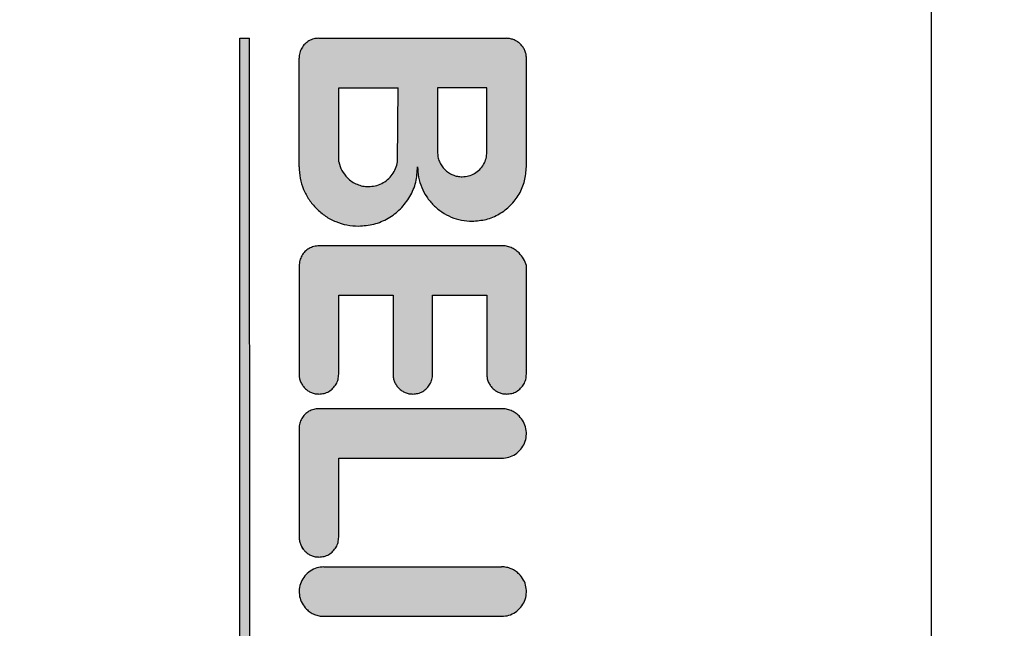
# Model space of a CAD drawing. Units: millimetres. Extents: x 16248 to 33724, y -30533 to -20060.
# Drawn here: x 21232 to 21252, y -21502 to -21490 of the extents above; entities that cross this region are included whole.
import ezdxf

# ---------------------------------------------------------------- set-up
doc = ezdxf.new("R2010")
doc.units = ezdxf.units.MM
doc.layers.add('1', color=7, linetype='Continuous')
doc.styles.add('CONVERTER_18', font='txt.shx', dxfattribs={"width": 0.9})
doc.dimstyles.new('ME10_DIM_66', dxfattribs={"dimtxt": 74.75, "dimasz": 74.75, "dimexe": 24.375, "dimexo": 16.25, "dimgap": 29.25, "dimtad": 1, "dimdec": 1, "dimlfac": 0.03937, "dimdsep": 46, "dimtxsty": 'CONVERTER_18', "dimsah": 1, "dimcen": 0.09, "dimclrd": 6, "dimclre": 6, "dimclrt": 3, "dimadec": 0, "dimazin": 0, "dimtfac": 1, "dimtdec": 4, "dimtix": 1, "dimtmove": 0, "dimatfit": 3, "dimfxl": 1, "dimtolj": 1, "dimtzin": 0, "dimarcsym": 0})
pattern_1 = [(45, (690.3108124, 577.07509515), (-0.0007071067811865, 6e-20), []), (135, (690.3108124, 577.07509515), (3e-19, -0.0007071067811865), [])]

# ---------------------------------------------------------------- blocks, each defined once
blk = doc.blocks.new('*D59')
at = {"layer": '1', "color": 6, "linetype": 'Continuous'}
for p, q in [((20371.935, -21545.899), (20371.935, -20997.583)), ((23071.935, -21545.899), (23071.935, -20997.583)), ((23071.935, -21021.958), (20371.935, -21021.958))]:
    blk.add_line(p, q, dxfattribs=at)
at = {"layer": '1', "color": 6}
for points in [[(20446.685, -21012.117), (20446.685, -21031.799), (20371.935, -21021.958)], [(22997.185, -21031.799), (22997.185, -21012.117), (23071.935, -21021.958)]]:
    blk.add_solid(points, dxfattribs=at)
at = {"layer": '1', "color": 3, "insert": (21629.1, -20992.329), "char_height": 74.75, "attachment_point": 7, "rotation": 0.0001, "line_spacing_factor": 0.454545, "style": 'CONVERTER_18'}
blk.add_mtext('106.3', dxfattribs=at)

msp = doc.modelspace()

# ---------------------------------------------------------------- hatches: boundary and pattern name
at = {"layer": '1', "linetype": 'Continuous'}
h = msp.add_hatch(dxfattribs=at)
h.set_pattern_fill('CUSTOM29', color=6, scale=0.0005, angle=45, pattern_type=2)
h.set_pattern_definition(pattern_1)
h.paths.add_polyline_path([(21236.84, -21490.068), (21236.64, -21490.068), (21236.64, -21512.268), (21236.844, -21512.271)])
h = msp.add_hatch(dxfattribs=at)
h.set_pattern_fill('CUSTOM28', color=6, scale=0.0005, angle=45, pattern_type=2)
h.set_pattern_definition(pattern_1)
edge = h.paths.add_edge_path()
edge.add_spline(control_points=[(21242.444, -21490.471), (21242.442, -21490.445), (21242.439, -21490.393), (21242.415, -21490.317), (21242.379, -21490.247), (21242.344, -21490.208), (21242.327, -21490.188)], knot_values=[0, 0, 0, 0, 0.078411, 0.156823, 0.235234, 0.313645, 0.313645, 0.313645, 0.313645], degree=3, periodic=0)
edge.add_spline(control_points=[(21242.327, -21490.188), (21242.307, -21490.171), (21242.268, -21490.136), (21242.198, -21490.1), (21242.121, -21490.076), (21242.068, -21490.07), (21242.04, -21490.068)], knot_values=[0, 0, 0, 0, 0.078414, 0.156829, 0.235788, 0.317588, 0.317588, 0.317588, 0.317588], degree=3, periodic=0)
edge.add_line((21242.04, -21490.068), (21238.24, -21490.068))
edge.add_spline(control_points=[(21238.24, -21490.068), (21238.205, -21490.07), (21238.136, -21490.076), (21238.038, -21490.118), (21237.954, -21490.182), (21237.89, -21490.266), (21237.848, -21490.363), (21237.843, -21490.433), (21237.84, -21490.468)], knot_values=[0, 0, 0, 0, 0.10442, 0.208841, 0.313262, 0.417683, 0.522104, 0.626524, 0.626524, 0.626524, 0.626524], degree=3, periodic=0)
edge.add_line((21237.84, -21490.468), (21237.84, -21492.668))
edge.add_spline(control_points=[(21237.84, -21492.668), (21237.845, -21492.746), (21237.854, -21492.904), (21237.926, -21493.13), (21238.035, -21493.34), (21238.139, -21493.458), (21238.192, -21493.516)], knot_values=[0, 0, 0, 0, 0.23524, 0.47048, 0.705719, 0.940958, 0.940958, 0.940958, 0.940958], degree=3, periodic=0)
edge.add_spline(control_points=[(21238.192, -21493.516), (21238.251, -21493.57), (21238.37, -21493.676), (21238.582, -21493.786), (21238.808, -21493.858), (21238.965, -21493.867), (21239.044, -21493.871)], knot_values=[0, 0, 0, 0, 0.23956, 0.475383, 0.710612, 0.945841, 0.945841, 0.945841, 0.945841], degree=3, periodic=0)
edge.add_spline(control_points=[(21239.044, -21493.871), (21239.149, -21493.863), (21239.358, -21493.847), (21239.651, -21493.721), (21239.902, -21493.53), (21240.094, -21493.278), (21240.221, -21492.984), (21240.234, -21492.774), (21240.24, -21492.668)], knot_values=[0, 0, 0, 0, 0.313261, 0.626524, 0.939786, 1.253049, 1.566548, 1.882458, 1.882458, 1.882458, 1.882458], degree=3, periodic=0)
edge.add_spline(control_points=[(21240.24, -21492.668), (21240.244, -21492.74), (21240.253, -21492.884), (21240.318, -21493.091), (21240.418, -21493.284), (21240.514, -21493.392), (21240.563, -21493.446)], knot_values=[0, 0, 0, 0, 0.215645, 0.43129, 0.646934, 0.862578, 0.862578, 0.862578, 0.862578], degree=3, periodic=0)
edge.add_spline(control_points=[(21240.563, -21493.446), (21240.617, -21493.495), (21240.726, -21493.592), (21240.92, -21493.693), (21241.128, -21493.759), (21241.272, -21493.767), (21241.344, -21493.771)], knot_values=[0, 0, 0, 0, 0.219895, 0.436118, 0.651757, 0.867396, 0.867396, 0.867396, 0.867396], degree=3, periodic=0)
edge.add_spline(control_points=[(21241.344, -21493.771), (21241.44, -21493.764), (21241.632, -21493.749), (21241.9, -21493.634), (21242.131, -21493.458), (21242.306, -21493.228), (21242.422, -21492.959), (21242.437, -21492.767), (21242.444, -21492.671)], knot_values=[0, 0, 0, 0, 0.287156, 0.574313, 0.861471, 1.148628, 1.435785, 1.722942, 1.722942, 1.722942, 1.722942], degree=3, periodic=0)
edge.add_line((21242.444, -21492.671), (21242.444, -21490.471))
edge = h.paths.add_edge_path(flags=16)
edge.add_spline(control_points=[(21238.644, -21492.571), (21238.662, -21492.632), (21238.698, -21492.752), (21238.78, -21492.848), (21238.82, -21492.895)], knot_values=[0, 0, 0, 0, 0.187256, 0.372323, 0.372323, 0.372323, 0.372323], degree=3, periodic=0)
edge.add_spline(control_points=[(21238.82, -21492.895), (21238.849, -21492.922), (21238.908, -21492.974), (21239.013, -21493.029), (21239.126, -21493.065), (21239.205, -21493.069), (21239.244, -21493.071)], knot_values=[0, 0, 0, 0, 0.117628, 0.235256, 0.352884, 0.470512, 0.470512, 0.470512, 0.470512], degree=3, periodic=0)
edge.add_spline(control_points=[(21239.244, -21493.071), (21239.291, -21493.068), (21239.384, -21493.062), (21239.517, -21493.011), (21239.635, -21492.934), (21239.731, -21492.831), (21239.803, -21492.708), (21239.825, -21492.617), (21239.836, -21492.572)], knot_values=[0, 0, 0, 0, 0.139931, 0.279861, 0.419793, 0.559724, 0.699655, 0.839586, 0.839586, 0.839586, 0.839586], degree=3, periodic=0)
edge.add_line((21239.836, -21492.572), (21239.844, -21491.071))
edge.add_line((21239.844, -21491.071), (21238.644, -21491.071))
edge.add_line((21238.644, -21491.071), (21238.644, -21492.571))
edge = h.paths.add_edge_path(flags=16)
edge.add_spline(control_points=[(21240.644, -21492.371), (21240.646, -21492.404), (21240.649, -21492.47), (21240.679, -21492.564), (21240.725, -21492.651), (21240.768, -21492.7), (21240.79, -21492.725)], knot_values=[0, 0, 0, 0, 0.098015, 0.19603, 0.294044, 0.392058, 0.392058, 0.392058, 0.392058], degree=3, periodic=0)
edge.add_spline(control_points=[(21240.79, -21492.725), (21240.815, -21492.747), (21240.864, -21492.791), (21240.952, -21492.836), (21241.046, -21492.866), (21241.111, -21492.87), (21241.144, -21492.872)], knot_values=[0, 0, 0, 0, 0.098456, 0.196531, 0.294545, 0.39256, 0.39256, 0.39256, 0.39256], degree=3, periodic=0)
edge.add_spline(control_points=[(21241.144, -21492.872), (21241.188, -21492.868), (21241.275, -21492.862), (21241.397, -21492.809), (21241.502, -21492.729), (21241.582, -21492.624), (21241.634, -21492.503), (21241.641, -21492.415), (21241.644, -21492.372)], knot_values=[0, 0, 0, 0, 0.130526, 0.261052, 0.391578, 0.522104, 0.65263, 0.783155, 0.783155, 0.783155, 0.783155], degree=3, periodic=0)
edge.add_line((21241.644, -21492.372), (21241.644, -21491.071))
edge.add_line((21241.644, -21491.071), (21240.644, -21491.071))
edge.add_line((21240.644, -21491.071), (21240.644, -21492.371))
h = msp.add_hatch(dxfattribs=at)
h.set_pattern_fill('CUSTOM27', color=6, scale=0.0005, angle=45, pattern_type=2)
h.set_pattern_definition(pattern_1)
edge = h.paths.add_edge_path()
edge.add_spline(control_points=[(21242.444, -21494.671), (21242.427, -21494.624), (21242.393, -21494.529), (21242.327, -21494.453), (21242.294, -21494.414)], knot_values=[0, 0, 0, 0, 0.14931, 0.29987, 0.29987, 0.29987, 0.29987], degree=3, periodic=0)
edge.add_spline(control_points=[(21242.294, -21494.414), (21242.269, -21494.392), (21242.22, -21494.349), (21242.133, -21494.303), (21242.039, -21494.273), (21241.973, -21494.27), (21241.94, -21494.268)], knot_values=[0, 0, 0, 0, 0.098006, 0.196012, 0.294018, 0.392025, 0.392025, 0.392025, 0.392025], degree=3, periodic=0)
edge.add_line((21241.94, -21494.268), (21238.244, -21494.271))
edge.add_spline(control_points=[(21238.244, -21494.271), (21238.209, -21494.274), (21238.139, -21494.279), (21238.042, -21494.321), (21237.958, -21494.385), (21237.894, -21494.469), (21237.852, -21494.567), (21237.846, -21494.636), (21237.844, -21494.671)], knot_values=[0, 0, 0, 0, 0.10442, 0.208841, 0.313262, 0.417683, 0.522104, 0.626524, 0.626524, 0.626524, 0.626524], degree=3, periodic=0)
edge.add_line((21237.844, -21494.671), (21237.84, -21496.868))
edge.add_spline(control_points=[(21237.84, -21496.868), (21237.842, -21496.894), (21237.845, -21496.946), (21237.869, -21497.022), (21237.905, -21497.092), (21237.94, -21497.131), (21237.957, -21497.151)], knot_values=[0, 0, 0, 0, 0.078412, 0.156824, 0.235236, 0.313648, 0.313648, 0.313648, 0.313648], degree=3, periodic=0)
edge.add_spline(control_points=[(21237.957, -21497.151), (21237.978, -21497.169), (21238.018, -21497.206), (21238.09, -21497.243), (21238.165, -21497.267), (21238.218, -21497.27), (21238.244, -21497.271)], knot_values=[0, 0, 0, 0, 0.08273, 0.161731, 0.240139, 0.318546, 0.318546, 0.318546, 0.318546], degree=3, periodic=0)
edge.add_spline(control_points=[(21238.244, -21497.271), (21238.279, -21497.269), (21238.349, -21497.263), (21238.446, -21497.221), (21238.53, -21497.157), (21238.594, -21497.074), (21238.636, -21496.976), (21238.641, -21496.906), (21238.644, -21496.871)], knot_values=[0, 0, 0, 0, 0.10442, 0.208841, 0.313262, 0.417683, 0.522104, 0.626524, 0.626524, 0.626524, 0.626524], degree=3, periodic=0)
edge.add_line((21238.644, -21496.871), (21238.644, -21495.271))
edge.add_line((21238.644, -21495.271), (21239.744, -21495.271))
edge.add_line((21239.744, -21495.271), (21239.744, -21496.871))
edge.add_spline(control_points=[(21239.744, -21496.871), (21239.745, -21496.897), (21239.748, -21496.95), (21239.772, -21497.025), (21239.809, -21497.095), (21239.844, -21497.135), (21239.861, -21497.154)], knot_values=[0, 0, 0, 0, 0.078422, 0.156843, 0.235265, 0.313686, 0.313686, 0.313686, 0.313686], degree=3, periodic=0)
edge.add_spline(control_points=[(21239.861, -21497.154), (21239.881, -21497.172), (21239.92, -21497.207), (21239.99, -21497.243), (21240.065, -21497.267), (21240.118, -21497.27), (21240.144, -21497.271)], knot_values=[0, 0, 0, 0, 0.078404, 0.156808, 0.235213, 0.313617, 0.313617, 0.313617, 0.313617], degree=3, periodic=0)
edge.add_spline(control_points=[(21240.144, -21497.271), (21240.179, -21497.269), (21240.249, -21497.263), (21240.346, -21497.221), (21240.43, -21497.157), (21240.494, -21497.074), (21240.536, -21496.976), (21240.541, -21496.906), (21240.544, -21496.871)], knot_values=[0, 0, 0, 0, 0.10442, 0.208841, 0.313262, 0.417683, 0.522104, 0.626524, 0.626524, 0.626524, 0.626524], degree=3, periodic=0)
edge.add_line((21240.544, -21496.871), (21240.544, -21495.271))
edge.add_line((21240.544, -21495.271), (21241.644, -21495.271))
edge.add_line((21241.644, -21495.271), (21241.644, -21496.871))
edge.add_spline(control_points=[(21241.644, -21496.871), (21241.644, -21496.896), (21241.645, -21496.948), (21241.669, -21497.022), (21241.705, -21497.092), (21241.74, -21497.131), (21241.757, -21497.151)], knot_values=[0, 0, 0, 0, 0.075126, 0.152998, 0.231413, 0.309828, 0.309828, 0.309828, 0.309828], degree=3, periodic=0)
edge.add_spline(control_points=[(21241.757, -21497.151), (21241.778, -21497.169), (21241.818, -21497.206), (21241.89, -21497.243), (21241.965, -21497.267), (21242.018, -21497.27), (21242.044, -21497.271)], knot_values=[0, 0, 0, 0, 0.082733, 0.16173, 0.240131, 0.318533, 0.318533, 0.318533, 0.318533], degree=3, periodic=0)
edge.add_spline(control_points=[(21242.044, -21497.271), (21242.079, -21497.269), (21242.149, -21497.263), (21242.246, -21497.221), (21242.33, -21497.157), (21242.394, -21497.074), (21242.436, -21496.976), (21242.441, -21496.906), (21242.444, -21496.871)], knot_values=[0, 0, 0, 0, 0.10442, 0.208841, 0.313262, 0.417683, 0.522104, 0.626524, 0.626524, 0.626524, 0.626524], degree=3, periodic=0)
edge.add_line((21242.444, -21496.871), (21242.444, -21494.671))
h = msp.add_hatch(dxfattribs=at)
h.set_pattern_fill('CUSTOM30', color=6, scale=0.0005, angle=45, pattern_type=2)
h.set_pattern_definition(pattern_1)
edge = h.paths.add_edge_path()
edge.add_spline(control_points=[(21242.294, -21497.714), (21242.269, -21497.692), (21242.22, -21497.649), (21242.133, -21497.603), (21242.039, -21497.573), (21241.973, -21497.57), (21241.94, -21497.568)], knot_values=[0, 0, 0, 0, 0.098019, 0.196038, 0.294057, 0.392077, 0.392077, 0.392077, 0.392077], degree=3, periodic=0)
edge.add_line((21241.94, -21497.568), (21238.24, -21497.568))
edge.add_spline(control_points=[(21238.24, -21497.568), (21238.205, -21497.57), (21238.136, -21497.576), (21238.038, -21497.618), (21237.954, -21497.682), (21237.89, -21497.766), (21237.848, -21497.863), (21237.843, -21497.933), (21237.84, -21497.968)], knot_values=[0, 0, 0, 0, 0.10442, 0.208841, 0.313262, 0.417683, 0.522104, 0.626524, 0.626524, 0.626524, 0.626524], degree=3, periodic=0)
edge.add_line((21237.84, -21497.968), (21237.844, -21500.171))
edge.add_spline(control_points=[(21237.844, -21500.171), (21237.845, -21500.197), (21237.848, -21500.25), (21237.872, -21500.325), (21237.909, -21500.395), (21237.943, -21500.435), (21237.961, -21500.454)], knot_values=[0, 0, 0, 0, 0.07841, 0.15682, 0.23523, 0.31364, 0.31364, 0.31364, 0.31364], degree=3, periodic=0)
edge.add_spline(control_points=[(21237.961, -21500.454), (21237.981, -21500.472), (21238.02, -21500.507), (21238.09, -21500.543), (21238.165, -21500.567), (21238.218, -21500.57), (21238.244, -21500.571)], knot_values=[0, 0, 0, 0, 0.078416, 0.156831, 0.235247, 0.313663, 0.313663, 0.313663, 0.313663], degree=3, periodic=0)
edge.add_spline(control_points=[(21238.244, -21500.571), (21238.279, -21500.569), (21238.349, -21500.563), (21238.446, -21500.521), (21238.53, -21500.457), (21238.594, -21500.374), (21238.636, -21500.276), (21238.641, -21500.206), (21238.644, -21500.171)], knot_values=[0, 0, 0, 0, 0.10442, 0.208841, 0.313262, 0.417683, 0.522104, 0.626524, 0.626524, 0.626524, 0.626524], degree=3, periodic=0)
edge.add_line((21238.644, -21500.171), (21238.644, -21498.571))
edge.add_line((21238.644, -21498.571), (21241.944, -21498.571))
edge.add_spline(control_points=[(21241.944, -21498.571), (21241.993, -21498.567), (21242.091, -21498.559), (21242.226, -21498.493), (21242.336, -21498.393), (21242.412, -21498.265), (21242.449, -21498.121), (21242.441, -21497.972), (21242.392, -21497.829), (21242.327, -21497.753), (21242.294, -21497.714)], knot_values=[0, 0, 0, 0, 0.146736, 0.293472, 0.440208, 0.586944, 0.73368, 0.880415, 1.027701, 1.178658, 1.178658, 1.178658, 1.178658], degree=3, periodic=0)
h = msp.add_hatch(dxfattribs=at)
h.set_pattern_fill('CUSTOM35', color=6, scale=0.0005, angle=45, pattern_type=2)
h.set_pattern_definition(pattern_1)
edge = h.paths.add_edge_path()
edge.add_spline(control_points=[(21242.297, -21500.918), (21242.273, -21500.896), (21242.224, -21500.852), (21242.136, -21500.807), (21242.041, -21500.777), (21241.974, -21500.771), (21241.94, -21500.768)], knot_values=[0, 0, 0, 0, 0.098021, 0.196043, 0.294609, 0.396006, 0.396006, 0.396006, 0.396006], degree=3, periodic=0)
edge.add_line((21241.94, -21500.768), (21238.344, -21500.771))
edge.add_spline(control_points=[(21238.344, -21500.771), (21238.295, -21500.775), (21238.197, -21500.784), (21238.062, -21500.85), (21237.952, -21500.949), (21237.875, -21501.077), (21237.839, -21501.222), (21237.847, -21501.37), (21237.895, -21501.512), (21237.959, -21501.587), (21237.99, -21501.625)], knot_values=[0, 0, 0, 0, 0.146735, 0.29347, 0.440205, 0.58694, 0.733675, 0.88041, 1.027144, 1.173877, 1.173877, 1.173877, 1.173877], degree=3, periodic=0)
edge.add_spline(control_points=[(21237.99, -21501.625), (21238.015, -21501.647), (21238.064, -21501.69), (21238.151, -21501.736), (21238.246, -21501.766), (21238.311, -21501.769), (21238.344, -21501.771)], knot_values=[0, 0, 0, 0, 0.098006, 0.196012, 0.294018, 0.392025, 0.392025, 0.392025, 0.392025], degree=3, periodic=0)
edge.add_line((21238.344, -21501.771), (21241.944, -21501.771))
edge.add_spline(control_points=[(21241.944, -21501.771), (21241.993, -21501.767), (21242.091, -21501.759), (21242.226, -21501.693), (21242.336, -21501.593), (21242.412, -21501.465), (21242.449, -21501.321), (21242.441, -21501.173), (21242.393, -21501.031), (21242.329, -21500.955), (21242.297, -21500.918)], knot_values=[0, 0, 0, 0, 0.146727, 0.293455, 0.440183, 0.58691, 0.733638, 0.880364, 1.027091, 1.173817, 1.173817, 1.173817, 1.173817], degree=3, periodic=0)

# ---------------------------------------------------------------- linework, layer by layer
at = {"color": 6, "linetype": 'Continuous'}
msp.add_line((21250.636, -21486.565), (21250.636, -21550.564), dxfattribs=at)
at = {"color": 250, "linetype": 'Continuous'}
for p, q in [((21236.64, -21490.068), (21236.84, -21490.068)), ((21236.64, -21512.268), (21236.64, -21490.068)), ((21236.844, -21512.271), (21236.84, -21490.068)), ((21238.24, -21490.068), (21242.04, -21490.068)), ((21237.84, -21492.668), (21237.84, -21490.468)), ((21242.444, -21492.671), (21242.444, -21490.471)), ((21238.644, -21492.571), (21238.644, -21491.071)), ((21238.644, -21491.071), (21239.844, -21491.071)), ((21239.836, -21492.572), (21239.844, -21491.071)), ((21241.644, -21491.071), (21240.644, -21491.071)), ((21240.644, -21491.071), (21240.644, -21492.371)), ((21241.644, -21492.372), (21241.644, -21491.071)), ((21241.94, -21494.268), (21238.244, -21494.271)), ((21237.844, -21494.671), (21237.84, -21496.868)), ((21242.444, -21496.871), (21242.444, -21494.671)), ((21238.644, -21495.271), (21239.744, -21495.271)), ((21238.644, -21496.871), (21238.644, -21495.271)), ((21239.744, -21495.271), (21239.744, -21496.871)), ((21240.544, -21495.271), (21241.644, -21495.271)), ((21240.544, -21496.871), (21240.544, -21495.271)), ((21241.644, -21495.271), (21241.644, -21496.871)), ((21241.94, -21497.568), (21238.24, -21497.568)), ((21237.84, -21497.968), (21237.844, -21500.171)), ((21238.644, -21500.171), (21238.644, -21498.571)), ((21238.644, -21498.571), (21241.944, -21498.571)), ((21238.344, -21500.771), (21241.94, -21500.768)), ((21238.344, -21501.771), (21241.944, -21501.771))]:
    msp.add_line(p, q, dxfattribs=at)
for points in [[(21238.24, -21490.068), (21238.137, -21490.081), (21238.04, -21490.121), (21237.958, -21490.185), (21237.894, -21490.268), (21237.854, -21490.364), (21237.84, -21490.468)], [(21238.24, -21490.068), (21238.137, -21490.081), (21238.04, -21490.121), (21237.958, -21490.185), (21237.894, -21490.268), (21237.854, -21490.364), (21237.84, -21490.468)], [(21242.327, -21490.188), (21242.266, -21490.139), (21242.197, -21490.102), (21242.121, -21490.079), (21242.04, -21490.068)], [(21242.327, -21490.188), (21242.266, -21490.139), (21242.197, -21490.102), (21242.121, -21490.079), (21242.04, -21490.068)], [(21242.444, -21490.471), (21242.436, -21490.393), (21242.413, -21490.318), (21242.376, -21490.249), (21242.327, -21490.188)], [(21240.644, -21492.371), (21240.653, -21492.469), (21240.682, -21492.563), (21240.728, -21492.649), (21240.79, -21492.725)], [(21240.644, -21492.371), (21240.653, -21492.469), (21240.682, -21492.563), (21240.728, -21492.649), (21240.79, -21492.725)], [(21241.144, -21492.872), (21241.274, -21492.855), (21241.394, -21492.805), (21241.498, -21492.725), (21241.577, -21492.622), (21241.627, -21492.501), (21241.644, -21492.372)], [(21237.84, -21492.668), (21237.863, -21492.902), (21237.932, -21493.127), (21238.043, -21493.335), (21238.192, -21493.516)], [(21237.84, -21492.668), (21237.863, -21492.902), (21237.932, -21493.127), (21238.043, -21493.335), (21238.192, -21493.516)], [(21238.644, -21492.571), (21238.71, -21492.746), (21238.82, -21492.895)], [(21238.644, -21492.571), (21238.71, -21492.746), (21238.82, -21492.895)], [(21239.044, -21493.871), (21239.354, -21493.83), (21239.644, -21493.711), (21239.892, -21493.52), (21240.083, -21493.271), (21240.203, -21492.981), (21240.24, -21492.668)], [(21239.244, -21493.071), (21239.383, -21493.055), (21239.515, -21493.007), (21239.631, -21492.93), (21239.727, -21492.827), (21239.796, -21492.706), (21239.836, -21492.572)], [(21240.24, -21492.668), (21240.261, -21492.882), (21240.324, -21493.089), (21240.426, -21493.279), (21240.563, -21493.446)], [(21240.24, -21492.668), (21240.261, -21492.882), (21240.324, -21493.089), (21240.426, -21493.279), (21240.563, -21493.446)], [(21241.344, -21493.771), (21241.629, -21493.734), (21241.894, -21493.624), (21242.122, -21493.449), (21242.296, -21493.221), (21242.406, -21492.956), (21242.444, -21492.671)], [(21238.82, -21492.895), (21238.911, -21492.97), (21239.015, -21493.025), (21239.127, -21493.06), (21239.244, -21493.071)], [(21240.79, -21492.725), (21240.866, -21492.787), (21240.953, -21492.834), (21241.047, -21492.862), (21241.144, -21492.872)], [(21240.563, -21493.446), (21240.732, -21493.585), (21240.923, -21493.688), (21241.129, -21493.75), (21241.344, -21493.771)], [(21238.192, -21493.516), (21238.377, -21493.669), (21238.585, -21493.78), (21238.81, -21493.848), (21239.044, -21493.871)], [(21238.244, -21494.271), (21238.14, -21494.285), (21238.044, -21494.325), (21237.961, -21494.388), (21237.897, -21494.471), (21237.857, -21494.568), (21237.844, -21494.671)], [(21238.244, -21494.271), (21238.14, -21494.285), (21238.044, -21494.325), (21237.961, -21494.388), (21237.897, -21494.471), (21237.857, -21494.568), (21237.844, -21494.671)], [(21242.294, -21494.414), (21242.218, -21494.352), (21242.132, -21494.306), (21242.038, -21494.277), (21241.94, -21494.268)], [(21242.294, -21494.414), (21242.218, -21494.352), (21242.132, -21494.306), (21242.038, -21494.277), (21241.94, -21494.268)], [(21242.444, -21494.671), (21242.385, -21494.534), (21242.294, -21494.414)], [(21237.84, -21496.868), (21237.848, -21496.946), (21237.871, -21497.021), (21237.908, -21497.09), (21237.957, -21497.151)], [(21237.84, -21496.868), (21237.848, -21496.946), (21237.871, -21497.021), (21237.908, -21497.09), (21237.957, -21497.151)], [(21238.244, -21497.271), (21238.347, -21497.258), (21238.444, -21497.218), (21238.527, -21497.154), (21238.59, -21497.071), (21238.63, -21496.975), (21238.644, -21496.871)], [(21239.744, -21496.871), (21239.752, -21496.949), (21239.774, -21497.024), (21239.811, -21497.094), (21239.861, -21497.154)], [(21239.744, -21496.871), (21239.752, -21496.949), (21239.774, -21497.024), (21239.811, -21497.094), (21239.861, -21497.154)], [(21240.144, -21497.271), (21240.247, -21497.258), (21240.344, -21497.218), (21240.427, -21497.154), (21240.49, -21497.071), (21240.53, -21496.975), (21240.544, -21496.871)], [(21241.644, -21496.871), (21241.648, -21496.946), (21241.671, -21497.021), (21241.708, -21497.09), (21241.757, -21497.151)], [(21241.644, -21496.871), (21241.648, -21496.946), (21241.671, -21497.021), (21241.708, -21497.09), (21241.757, -21497.151)], [(21242.044, -21497.271), (21242.147, -21497.258), (21242.244, -21497.218), (21242.327, -21497.154), (21242.39, -21497.071), (21242.43, -21496.975), (21242.444, -21496.871)], [(21237.957, -21497.151), (21238.021, -21497.203), (21238.091, -21497.241), (21238.166, -21497.264), (21238.244, -21497.271)], [(21239.861, -21497.154), (21239.922, -21497.204), (21239.991, -21497.241), (21240.066, -21497.264), (21240.144, -21497.271)], [(21241.757, -21497.151), (21241.821, -21497.203), (21241.891, -21497.241), (21241.966, -21497.264), (21242.044, -21497.271)], [(21238.24, -21497.568), (21238.137, -21497.581), (21238.04, -21497.621), (21237.957, -21497.685), (21237.894, -21497.768), (21237.854, -21497.864), (21237.84, -21497.968)], [(21238.24, -21497.568), (21238.137, -21497.581), (21238.04, -21497.621), (21237.957, -21497.685), (21237.894, -21497.768), (21237.854, -21497.864), (21237.84, -21497.968)], [(21242.294, -21497.714), (21242.218, -21497.652), (21242.132, -21497.606), (21242.038, -21497.577), (21241.94, -21497.568)], [(21242.294, -21497.714), (21242.218, -21497.652), (21242.132, -21497.606), (21242.038, -21497.577), (21241.94, -21497.568)], [(21241.944, -21498.571), (21242.089, -21498.55), (21242.222, -21498.487), (21242.33, -21498.388), (21242.406, -21498.263), (21242.441, -21498.12), (21242.434, -21497.974), (21242.384, -21497.835), (21242.294, -21497.714)], [(21237.844, -21500.171), (21237.851, -21500.249), (21237.874, -21500.324), (21237.907, -21500.389), (21237.924, -21500.417)], [(21237.844, -21500.171), (21237.851, -21500.249), (21237.874, -21500.324), (21237.911, -21500.393), (21237.961, -21500.454)], [(21238.244, -21500.571), (21238.347, -21500.558), (21238.444, -21500.518), (21238.527, -21500.454), (21238.59, -21500.371), (21238.63, -21500.275), (21238.644, -21500.171)], [(21237.961, -21500.454), (21238.022, -21500.504), (21238.091, -21500.541), (21238.166, -21500.564), (21238.244, -21500.571)], [(21238.344, -21500.771), (21238.199, -21500.793), (21238.066, -21500.856), (21237.957, -21500.954), (21237.882, -21501.08), (21237.846, -21501.222), (21237.853, -21501.369), (21237.903, -21501.507), (21237.99, -21501.625)], [(21238.344, -21500.771), (21238.199, -21500.793), (21238.066, -21500.856), (21237.957, -21500.954), (21237.882, -21501.08), (21237.846, -21501.222), (21237.853, -21501.369), (21237.903, -21501.507), (21237.99, -21501.625)], [(21242.297, -21500.918), (21242.222, -21500.856), (21242.135, -21500.809), (21242.041, -21500.78), (21241.94, -21500.768)], [(21242.297, -21500.918), (21242.222, -21500.856), (21242.135, -21500.809), (21242.041, -21500.78), (21241.94, -21500.768)], [(21241.944, -21501.771), (21242.089, -21501.75), (21242.222, -21501.687), (21242.33, -21501.588), (21242.406, -21501.463), (21242.441, -21501.32), (21242.434, -21501.174), (21242.385, -21501.036), (21242.297, -21500.918)], [(21237.99, -21501.625), (21238.066, -21501.687), (21238.152, -21501.733), (21238.246, -21501.762), (21238.344, -21501.771)]]:
    msp.add_spline(points, degree=3, dxfattribs=at)

# ---------------------------------------------------------------- dimensions: what is measured, and where the dimension line sits
at = {"layer": '1'}
dim = msp.add_linear_dim(base=(23071.935, -21021.958), p1=(20371.935, -21562.149), p2=(23071.935, -21562.149), dimstyle='ME10_DIM_66', dxfattribs=at)
dim.commit()
dim.dimension.update_dxf_attribs({"geometry": '*D59', "text_midpoint": (21721.935, -20964.25), "text_rotation": 0.0001})

doc.saveas('drawing.dxf')
